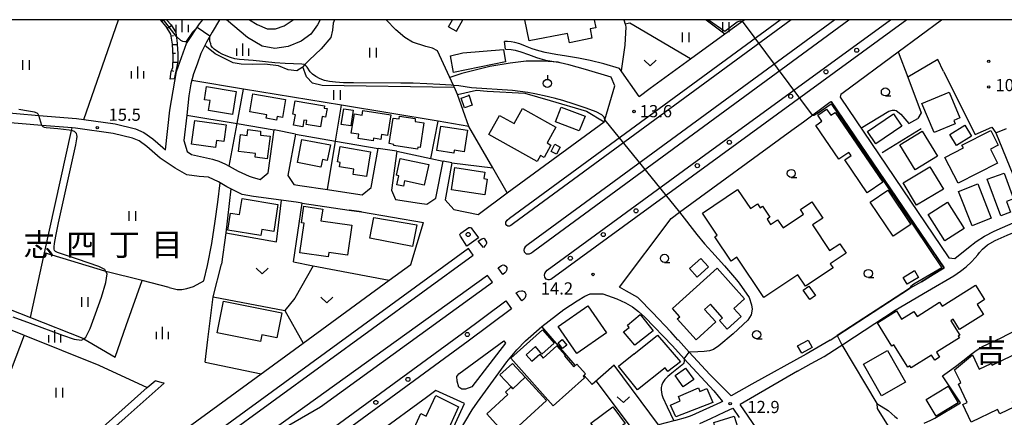
# Model space of a CAD drawing. Extents: x -4000 to -2000, y 94500 to 96001.
# Drawn here: x -3305 to -3002, y 95878 to 96000 of the extents above; entities that cross this region are included whole.
import ezdxf
from ezdxf.enums import TextEntityAlignment as Align

# ---------------------------------------------------------------- set-up
doc = ezdxf.new("R2010")
doc.units = 0
for name, color, linetype in [('2101000', 7, 'Continuous'), ('2101001', 7, 'Continuous'), ('2203990', 5, 'Continuous'), ('2226000', 7, 'Continuous'), ('2238000', 3, 'Continuous'), ('3001000', 4, 'Continuous'), ('3003000', 7, 'Continuous'), ('5101000', 4, 'Continuous'), ('6101110', 6, 'Continuous'), ('6101120', 6, 'Continuous'), ('6101990', 6, 'Continuous'), ('6110000', 1, 'Continuous'), ('6130000', 3, 'Continuous'), ('6140000', 3, 'Continuous'), ('6301000', 3, 'Continuous'), ('6302000', 3, 'Continuous'), ('6311000', 3, 'Continuous'), ('6313000', 3, 'Continuous'), ('6319000', 2, 'Continuous'), ('6331000', 2, 'Continuous'), ('6334000', 2, 'Continuous'), ('7102000', 2, 'Continuous'), ('7102001', 8, 'Continuous'), ('7312000', 4, 'Continuous'), ('8114000', 4, 'Continuous'), ('8199000', 4, 'Continuous'), ('999', 7, 'Continuous')]:
    doc.layers.add(name, color=color, linetype=linetype)
doc.styles.add('Dm_Anotation', font='txt.shx', dxfattribs={"bigfont": 'PSCDM.shx'})
doc.styles.add('ＭＳ ゴシック', font='txt')

# ---------------------------------------------------------------- blocks, each defined once
blk = doc.blocks.new('223800')
at = {"layer": '2238000'}
blk.add_circle((0, 0), 0.25, dxfattribs=at)
blk = doc.blocks.new('631100')
at = {"layer": '6311000'}
for points in [[(-0.4, 0.6), (-0.4, -0.6)], [(0.4, 0.6), (0.4, -0.6)]]:
    blk.add_lwpolyline(points, dxfattribs=at)
blk = doc.blocks.new('631300')
at = {"layer": '6313000'}
blk.add_lwpolyline([(0.75, 0.35), (0, -0.35), (-0.75, 0.35)], dxfattribs=at)
blk = doc.blocks.new('631900')
at = {"layer": '6319000'}
blk.add_lwpolyline([(0, 0.75), (0, 0.25)], dxfattribs=at)
blk.add_circle((0, -0.25), 0.5, dxfattribs=at)
blk = doc.blocks.new('633100')
at = {"layer": '6331000'}
blk.add_lwpolyline([(0, -0.5), (0.67, -0.5)], dxfattribs=at)
blk.add_circle((0, 0), 0.5, dxfattribs=at)
blk = doc.blocks.new('633400')
at = {"layer": '6334000'}
for points in [[(-0.75, -0.75), (-0.75, 0.15)], [(0, -0.75), (0, 0.75)], [(0.75, -0.75), (0.75, 0.15)]]:
    blk.add_lwpolyline(points, dxfattribs=at)
blk = doc.blocks.new('731200')
at = {"layer": '7312000'}
blk.add_circle((0, 0), 0.15, dxfattribs=at)
blk = doc.blocks.new('819900')
at = {"layer": '8199000'}
blk.add_circle((0, 0), 0.15, dxfattribs=at)

msp = doc.modelspace()

# ---------------------------------------------------------------- linework, layer by layer
at = {"layer": '2101000', "flags": 128}
for points in [[(-3261.38, 95960.71), (-3260.55, 95960.01), (-3259.26, 95972.18), (-3257.21, 95984.04), (-3254.07, 95992.69), (-3250.06, 95998.77), (-3249.02, 96000)], [(-3243.92, 96000), (-3246.19, 95996.21), (-3247.92, 95993.06), (-3249.63, 95989.64), (-3250.84, 95986.34), (-3251.91, 95983.36), (-3252.72, 95980.28), (-3253.37, 95976.56), (-3254.02, 95970.68)], [(-3173.44, 95997.83), (-3172.24, 96000)], [(-3170.98, 95996.48), (-3169.05, 96000)], [(-3114.79, 95976.42), (-3111.33, 95978.94), (-3098.97, 95987.95), (-3088.38, 95995.67), (-3082.44, 96000)], [(-3052.71, 95977.08), (-3051.96, 95977.63), (-3035.07, 95990.11), (-3021.69, 96000)], [(-3114.79, 95976.42), (-3120.84, 95984.97), (-3125.65, 95986.39), (-3129.86, 95987.5), (-3133.41, 95988.19), (-3137.1, 95988.74), (-3140.39, 95989.27), (-3143.69, 95989.95), (-3145.64, 95990.45), (-3147.72, 95991.08), (-3149.72, 95991.87), (-3151.49, 95992.55), (-3153.03, 95993.02), (-3154.14, 95993.2), (-3155.31, 95993.29), (-3156.17, 95993.3)], [(-3155.94, 95990.89), (-3154.19, 95990.79), (-3152.9, 95990.58), (-3151.21, 95990.08), (-3148.8, 95989.27), (-3146.38, 95988.34), (-3143.62, 95987.6), (-3139.66, 95986.92)], [(-3164.32, 95940.12), (-3155.41, 95946.76), (-3125.5, 95968.6), (-3125.35, 95969.1), (-3125.31, 95969.25), (-3122.23, 95979.67), (-3123.34, 95982.37), (-3131.27, 95984.65), (-3136.41, 95986.11), (-3139.04, 95986.77), (-3139.66, 95986.92)], [(-3373.67, 95982.36), (-3370.54, 95982.15), (-3351.31, 95979.5), (-3350.17, 95979.33), (-3336.84, 95977.39), (-3330, 95975.4), (-3329.57, 95975.28), (-3321.81, 95973.21), (-3317.71, 95972.11), (-3313.42, 95971.73), (-3299.54, 95970.58), (-3287.9, 95969.62), (-3285.72, 95969.31), (-3276.05, 95967.95), (-3269.79, 95966.45), (-3267.2, 95965.3), (-3264.43, 95963.32), (-3261.38, 95960.71)], [(-3064.22, 95968.63), (-3056.04, 95974.62), (-3055.68, 95974.88)], [(-3027.89, 95919.37), (-3024.21, 95921.64), (-3020.88, 95923.66), (-3055.68, 95974.88)], [(-3052.71, 95977.08), (-3052.91, 95976.13), (-3019.39, 95926.8), (-3017.55, 95926.52), (-3013.38, 95929.98), (-3011.06, 95931.82), (-3008.5, 95933.38), (-3005.44, 95934.95), (-2998.68, 95937.88), (-2994.49, 95939.59)], [(-3218.52, 95943.6), (-3220.35, 95943.87), (-3233.46, 95945.58), (-3236.92, 95946.24), (-3240.41, 95947.97), (-3241.71, 95948.61), (-3243.74, 95949.85), (-3244.19, 95950.12), (-3247.28, 95951.57), (-3250.2, 95951.73), (-3253.98, 95952.26), (-3257.56, 95954.29), (-3262.15, 95957.42), (-3266.29, 95960.96), (-3268.69, 95962.69), (-3270.75, 95963.6), (-3276.61, 95965), (-3288.23, 95966.63), (-3289.31, 95966.72), (-3298.64, 95967.49), (-3312.01, 95968.6)], [(-3067.77, 95966.03), (-3064.22, 95968.63)], [(-3118.67, 95916.51), (-3120.85, 95917.76), (-3104.92, 95938.84), (-3102.31, 95940.75), (-3067.77, 95966.03)], [(-3004.92, 95965.18), (-2994.49, 95939.59)], [(-3246.09, 95957.08), (-3245.75, 95957), (-3244.17, 95956.47), (-3242.12, 95955.61), (-3240.9, 95954.95), (-3238.17, 95953.46), (-3234.76, 95951.86), (-3233.88, 95951.6)], [(-3219.17, 95949.01), (-3210.7, 95947.76), (-3203.35, 95946.67)], [(-3189.76, 95944.67), (-3182.32, 95943.57)], [(-3218.52, 95943.6), (-3204.01, 95941.44)], [(-3200.17, 95940.87), (-3181.14, 95937.65)], [(-3260.91, 95888.15), (-3272.91, 95877.51), (-3284.46, 95867.28), (-3287.55, 95866.59), (-3289.48, 95866.51), (-3288.9, 95865.97), (-3278.28, 95856.57), (-3263.88, 95867.1), (-3256.24, 95872.69), (-3218.19, 95900.5), (-3191.66, 95919.9), (-3185.08, 95924.71), (-3181.14, 95937.65)], [(-3035.92, 95910.64), (-3025.96, 95916.47), (-3017.92, 95921.17), (-3015.85, 95922.62), (-3014.08, 95923.99), (-3012.5, 95925.52), (-3011.31, 95926.77), (-3010.55, 95927.7), (-3009.96, 95928.41), (-3009.06, 95929.45), (-3007.53, 95930.71), (-3005.13, 95932.07), (-3001.43, 95933.75), (-2998.7, 95934.86), (-2994.95, 95936.23), (-2989.74, 95915.83), (-2987.97, 95915.98), (-2985.86, 95911.52)], [(-3055.97, 95901.39), (-3031.54, 95917.32)], [(-3027.89, 95919.37), (-3031.54, 95917.32)], [(-3155.46, 95894.8), (-3152.39, 95898.49), (-3149.72, 95901.25), (-3144.7, 95905.58), (-3137.94, 95910.84), (-3133.86, 95913.54), (-3131.5, 95914.91), (-3129.85, 95915.71), (-3125.98, 95915.64), (-3121.67, 95914.17), (-3119, 95912.86), (-3116.77, 95911.63), (-3114.92, 95910.21), (-3112.96, 95908.45), (-3104.52, 95899.7)], [(-3115.19, 95914.51), (-3118.67, 95916.51)], [(-3105.05, 95903.95), (-3110.62, 95909.96), (-3114.91, 95914.35), (-3115.19, 95914.51)], [(-3053.23, 95899.35), (-3051.76, 95900.31), (-3035.92, 95910.64)], [(-3102.84, 95901.56), (-3105.05, 95903.95)], [(-3425.12, 95899.29), (-3421.69, 95897.78), (-3413.46, 95900.38), (-3411.04, 95900.68), (-3410.29, 95900.77), (-3401.7, 95900.18), (-3378.41, 95895.87), (-3375.52, 95895.36), (-3369.68, 95894.31), (-3367.74, 95893.97), (-3353.05, 95890.53), (-3346.33, 95888.96), (-3337.5, 95886.16), (-3326.74, 95882.76), (-3314.51, 95878.43), (-3313.64, 95878), (-3305.15, 95873.8), (-3296.27, 95870.66), (-3292.05, 95868.9), (-3287.88, 95869.08), (-3285.63, 95869.58), (-3266.18, 95886.83), (-3263.77, 95888.96)], [(-3104.52, 95899.7), (-3100.87, 95895.71), (-3091.8, 95885.8), (-3089.11, 95882.54), (-3089.75, 95882.23), (-3098.51, 95878.21), (-3099.31, 95877.94)], [(-3063.39, 95897.09), (-3080.11, 95887.84), (-3086.39, 95884.27), (-3093.04, 95890.86), (-3099.31, 95897.71), (-3102.68, 95901.39), (-3102.84, 95901.56)], [(-3066.02, 95891.89), (-3061.86, 95894.28), (-3057.84, 95896.35), (-3053.23, 95899.35)], [(-3055.97, 95901.39), (-3063.39, 95897.09)], [(-3186.79, 95845.67), (-3186.39, 95847.58), (-3185.11, 95850.08), (-3171.48, 95871.1), (-3168.42, 95876.16), (-3166.12, 95879.97), (-3164.55, 95882.39), (-3155.46, 95894.8)], [(-3066.02, 95891.89), (-3083.69, 95881.67)], [(-3172.39, 95873.48), (-3168.55, 95881.99), (-3177.33, 95885.91), (-3180.24, 95883.79), (-3195.1, 95872.97)], [(-3099.31, 95877.94), (-3100.55, 95877.53), (-3103.55, 95876.76), (-3104.12, 95876.61), (-3108.81, 95875.4)], [(-3096.08, 95875.81), (-3092.69, 95877.36), (-3088.38, 95879.34), (-3085.94, 95880.53), (-3083.92, 95877.59)]]:
    msp.add_lwpolyline(points, dxfattribs=at)
at = {"layer": '2101001', "flags": 128}
for points in [[(-3173.44, 95997.83), (-3170.98, 95996.48)], [(-3155.94, 95990.89), (-3156.17, 95993.3)], [(-3254.02, 95970.68), (-3254.91, 95962.87), (-3253.92, 95959.47), (-3252.54, 95958.58), (-3246.09, 95957.08)], [(-3233.88, 95951.6), (-3231.38, 95950.87), (-3228.98, 95952.94), (-3227.08, 95966.09)], [(-3220.56, 95964.84), (-3227.08, 95966.09)], [(-3004.92, 95965.18), (-3001.68, 95966.5)], [(-3220.56, 95964.84), (-3222.88, 95952.1), (-3221.01, 95949.28), (-3219.17, 95949.01)], [(-3203.35, 95946.67), (-3200.02, 95946.18), (-3197.26, 95948.35), (-3195.09, 95960.37)], [(-3189.3, 95959.53), (-3195.09, 95960.37)], [(-3189.3, 95959.53), (-3191.01, 95947.61), (-3189.76, 95944.67)], [(-3182.32, 95943.57), (-3180.08, 95943.24), (-3177.31, 95945.06), (-3175.11, 95956.51)], [(-3172.42, 95955.98), (-3175.11, 95956.51)], [(-3172.42, 95955.98), (-3174.51, 95944.63), (-3171.81, 95941.61), (-3164.32, 95940.12)], [(-3204.01, 95941.44), (-3200.17, 95940.87)], [(-3260.91, 95888.15), (-3261.21, 95888.24), (-3263.77, 95888.96)], [(-3074.42, 95868.21), (-3075.15, 95869.25), (-3083.69, 95881.67)]]:
    msp.add_lwpolyline(points, dxfattribs=at)
at = {"layer": '2203990', "flags": 128}
msp.add_lwpolyline([(-3243.34, 96000), (-3243.35, 95999.81)], dxfattribs=at)
at = {"layer": '2226000', "flags": 128}
for points in [[(-3067.98, 96000), (-3153.47, 95937.31), (-3154.27, 95936.68), (-3154.67, 95936.54), (-3155.15, 95936.51), (-3155.53, 95936.71), (-3155.76, 95937.14), (-3155.8, 95937.77), (-3155.43, 95938.3), (-3154.65, 95938.92), (-3071.36, 96000)], [(-3054.5, 96000), (-3148.89, 95930.84), (-3149.84, 95930.15), (-3150.17, 95929.63), (-3150.22, 95929.09), (-3150.15, 95928.63), (-3149.85, 95928.26), (-3149.49, 95928.03), (-3148.98, 95927.94), (-3148.46, 95928.01), (-3147.93, 95928.29), (-3147.36, 95928.74), (-3050.26, 96000)], [(-3032.34, 96000), (-3141.99, 95920.1), (-3142.34, 95920.02), (-3142.81, 95920.01), (-3143.34, 95920.18), (-3143.62, 95920.52), (-3143.75, 95920.85), (-3143.85, 95921.41), (-3143.83, 95921.94), (-3143.53, 95922.46), (-3143.11, 95922.93), (-3095.72, 95957.53), (-3037.44, 96000)]]:
    msp.add_lwpolyline(points, dxfattribs=at)
for points in [[(-3167.78, 95930.38), (-3169.75, 95933.45), (-3169.9, 95933.82), (-3169.8, 95934.17), (-3169.67, 95934.32), (-3167.15, 95936.05), (-3166.79, 95936.09), (-3166.51, 95935.95), (-3166.3, 95935.71), (-3164.24, 95932.88), (-3167.78, 95930.38)], [(-3164.3, 95931.84), (-3163.14, 95932.64), (-3162.59, 95932.76), (-3162.33, 95932.57), (-3162, 95932.07), (-3161.79, 95931.59), (-3161.78, 95931.21), (-3161.97, 95930.79), (-3162.16, 95930.54), (-3162.66, 95929.98), (-3164.3, 95931.84)], [(-3167.33, 95929.63), (-3260.24, 95861.87), (-3261.12, 95861.18), (-3262.13, 95861.18), (-3262.9, 95861.83), (-3264.2, 95863.39), (-3266.39, 95861.5), (-3263.32, 95857.52), (-3262.23, 95857.47), (-3258.76, 95859.85), (-3165.89, 95927.62), (-3167.33, 95929.63)], [(-3158.16, 95923.7), (-3157.17, 95924.41), (-3156.61, 95924.57), (-3156.23, 95924.5), (-3155.76, 95924.21), (-3155.5, 95923.76), (-3155.45, 95923.35), (-3155.54, 95922.81), (-3155.75, 95922.43), (-3156.06, 95922.12), (-3156.7, 95921.66), (-3158.16, 95923.7)], [(-3233.09, 95869.19), (-3212.81, 95880.89), (-3159.93, 95919.3), (-3161.41, 95921.36), (-3233.39, 95869.59), (-3257.37, 95851.9), (-3257.07, 95851.49), (-3233.09, 95869.19)], [(-3152.61, 95915.95), (-3151.69, 95916.45), (-3151, 95916.57), (-3150.64, 95916.55), (-3150.13, 95916.35), (-3149.79, 95915.96), (-3149.67, 95915.53), (-3149.71, 95914.86), (-3149.95, 95914.35), (-3150.38, 95913.93), (-3150.87, 95913.51), (-3152.61, 95915.95)], [(-3155.81, 95913.55), (-3154.06, 95911.11), (-3167.35, 95901.13), (-3250.74, 95840.16), (-3252.03, 95841.64), (-3252.08, 95842.14), (-3251.72, 95843.15), (-3169.13, 95903.54), (-3155.81, 95913.55)], [(-3170.25, 95891.09), (-3156.42, 95901.2), (-3155.85, 95900.47), (-3166.22, 95887.1), (-3168.17, 95886.34), (-3169.38, 95886.33), (-3170.3, 95886.95), (-3170.81, 95888.78), (-3170.86, 95890.28), (-3170.25, 95891.09)]]:
    msp.add_lwpolyline(points, close=True, dxfattribs=at)
at = {"layer": '3001000', "flags": 128}
msp.add_lwpolyline([(-3128.58, 96000), (-3128.09, 95997.55), (-3129.88, 95997.19), (-3129.31, 95994.29), (-3136.23, 95992.92), (-3136.8, 95995.79), (-3148.59, 95993.45), (-3149.9, 96000)], dxfattribs=at)
for points in [[(-3248.57, 95975.39), (-3247.9, 95979.46), (-3238.8, 95977.95), (-3239.97, 95970.87), (-3247.31, 95972.08), (-3246.81, 95975.1), (-3248.57, 95975.39)], [(-3019.32, 95977.75), (-3016.02, 95969.79), (-3017.88, 95969.02), (-3017.45, 95967.98), (-3023.96, 95965.27), (-3027.7, 95974.27), (-3019.32, 95977.75)], [(-3234.59, 95971.61), (-3233.64, 95977.15), (-3223.6, 95975.42), (-3224.55, 95969.93), (-3226.14, 95970.21), (-3226.33, 95969.11), (-3229.56, 95969.67), (-3229.38, 95970.71), (-3234.59, 95971.61)], [(-3221.34, 95970.91), (-3220.62, 95975.08), (-3211.61, 95973.5), (-3211.73, 95972.8), (-3210.83, 95972.65), (-3211.28, 95970.03), (-3212.31, 95970.21), (-3212.87, 95967), (-3217.22, 95967.76), (-3217.01, 95968.98), (-3217.95, 95969.14), (-3218.32, 95967.04), (-3221.14, 95967.53), (-3220.57, 95970.78), (-3221.34, 95970.91)], [(-3167.14, 95976.66), (-3167.14, 95976.88), (-3166.11, 95973.67), (-3168.53, 95972.9), (-3169.49, 95975.91), (-3167.14, 95976.66)], [(-3202.79, 95972.17), (-3203.55, 95967.33), (-3206.43, 95967.78), (-3205.67, 95972.62), (-3202.79, 95972.17)], [(-3199.76, 95972.1), (-3191.19, 95970.72), (-3192.22, 95964.35), (-3194.06, 95964.64), (-3194.3, 95963.17), (-3196.54, 95963.52), (-3196.66, 95962.74), (-3201.22, 95963.47), (-3201.01, 95964.77), (-3203.37, 95965.15), (-3202.42, 95971.06), (-3199.99, 95970.67), (-3199.76, 95972.1)], [(-3157.76, 95970.53), (-3153.25, 95968.03), (-3150.67, 95972.68), (-3140.37, 95966.95), (-3143.08, 95962.09), (-3141.9, 95961.44), (-3144.03, 95957.62), (-3145.11, 95958.22), (-3146.1, 95956.43), (-3160.99, 95964.71), (-3157.76, 95970.53)], [(-3138.79, 95973.14), (-3131.34, 95970.37), (-3133.18, 95965.83), (-3140.46, 95968.58), (-3138.79, 95973.14)], [(-3054.47, 95971.46), (-3039.8, 95950.05), (-3044.6, 95946.79), (-3051.49, 95956.85), (-3049.52, 95958.2), (-3050.19, 95959.18), (-3053.3, 95957.05), (-3060.41, 95967.43), (-3058.5, 95968.74), (-3059.77, 95970.61), (-3057.07, 95972.46), (-3055.79, 95970.59), (-3054.47, 95971.46)], [(-3244.87, 95962.86), (-3245.19, 95960.65), (-3252.59, 95961.71), (-3251.54, 95969), (-3241.91, 95967.63), (-3242.64, 95962.54), (-3244.87, 95962.86)], [(-3191.66, 95961.9), (-3190.46, 95969.74), (-3188.63, 95969.46), (-3188.5, 95970.3), (-3183.68, 95969.56), (-3183.66, 95968.69), (-3181.04, 95968.29), (-3182.21, 95960.67), (-3182.86, 95960.77), (-3182.96, 95960.16), (-3190.29, 95961.32), (-3190.24, 95961.62), (-3191.66, 95961.9)], [(-3041.86, 95961.83), (-3044.44, 95965.62), (-3036.46, 95971.05), (-3033.88, 95967.27), (-3041.86, 95961.83)], [(-3228.31, 95964.13), (-3229.21, 95957.22), (-3232.95, 95957.71), (-3232.81, 95958.82), (-3238.12, 95959.51), (-3237.45, 95964.66), (-3235.43, 95964.4), (-3235.21, 95966.19), (-3231.26, 95965.68), (-3231.35, 95964.52), (-3228.31, 95964.13)], [(-3176.99, 95959.74), (-3175.83, 95967.29), (-3167.63, 95966.03), (-3168.65, 95959.36), (-3171.66, 95959.82), (-3171.8, 95958.94), (-3176.99, 95959.74)], [(-3034.53, 95961.49), (-3027.67, 95965.73), (-3022.91, 95958.03), (-3029.77, 95953.79), (-3034.53, 95961.49)], [(-3016.6, 95949.71), (-3020.65, 95957.63), (-3014.97, 95960.54), (-3015.41, 95961.38), (-3006.53, 95965.92), (-3004.24, 95961.43), (-3006.66, 95960.19), (-3004.47, 95955.92), (-3016.6, 95949.71)], [(-3019.17, 95964.72), (-3014.53, 95967.57), (-3012.44, 95964.17), (-3017.08, 95961.31), (-3019.17, 95964.72)], [(-3212.69, 95954.65), (-3219.96, 95956.06), (-3218.58, 95963.18), (-3209.8, 95961.47), (-3210.74, 95956.66), (-3212.24, 95956.95), (-3212.69, 95954.65)], [(-3207.56, 95956.25), (-3206.77, 95960.96), (-3197.43, 95959.4), (-3198.71, 95951.74), (-3202.81, 95952.43), (-3202.55, 95954), (-3207, 95954.74), (-3206.77, 95956.12), (-3207.56, 95956.25)], [(-3140.68, 95961.69), (-3139.02, 95960.83), (-3140.17, 95958.6), (-3141.84, 95959.46), (-3140.68, 95961.69)], [(-3189.42, 95952.13), (-3188.3, 95957.35), (-3179.51, 95955.46), (-3180.88, 95949.1), (-3186.93, 95950.4), (-3187.28, 95948.77), (-3189.31, 95949.21), (-3188.72, 95951.98), (-3189.42, 95952.13)], [(-3161.54, 95950.99), (-3162.28, 95946.12), (-3172.54, 95947.69), (-3171.49, 95954.56), (-3162.27, 95953.15), (-3162.58, 95951.15), (-3161.54, 95950.99)], [(-3029.35, 95942.91), (-3033.49, 95949.81), (-3025.25, 95954.74), (-3021.11, 95947.84), (-3029.35, 95942.91)], [(-3000.43, 95940.75), (-3003.4, 95939.65), (-3007.61, 95950.92), (-3002.45, 95952.84), (-2999.51, 95944.95), (-3001.69, 95944.13), (-3000.43, 95940.75)], [(-3084.64, 95926.93), (-3086.45, 95925.72), (-3091.48, 95933.25), (-3090.74, 95933.74), (-3095.29, 95940.54), (-3084.45, 95947.79), (-3080.53, 95941.93), (-3078.31, 95943.41), (-3077.48, 95942.15), (-3076.77, 95942.63), (-3074.52, 95939.28), (-3075.39, 95938.69), (-3074.29, 95937.04), (-3072.13, 95938.48), (-3070.47, 95936), (-3064.18, 95940.21), (-3065.11, 95941.61), (-3061.57, 95943.98), (-3058.22, 95938.98), (-3061.37, 95936.87), (-3056.12, 95929.03), (-3053.03, 95931.09), (-3051.06, 95928.15), (-3055.92, 95924.9), (-3055.07, 95923.63), (-3063.52, 95917.99), (-3065.89, 95921.55), (-3076.36, 95914.55), (-3084.64, 95926.93)], [(-3038.26, 95947.56), (-3031.17, 95937.03), (-3036.57, 95933.37), (-3043.66, 95943.9), (-3038.26, 95947.56)], [(-3016.46, 95947.16), (-3010.55, 95949.51), (-3006.37, 95938.97), (-3012.28, 95936.62), (-3016.46, 95947.16)], [(-3227.25, 95934.89), (-3230.93, 95935.5), (-3231.24, 95933.59), (-3241.35, 95935.26), (-3240.49, 95940.5), (-3237.77, 95940.05), (-3236.96, 95945), (-3225.97, 95943.16), (-3227.25, 95934.89)], [(-3212.12, 95941.71), (-3212.75, 95938.17), (-3203.17, 95936.79), (-3204.51, 95927.56), (-3210.31, 95928.4), (-3210.5, 95927.09), (-3219.18, 95928.34), (-3217.87, 95937.4), (-3218.66, 95937.48), (-3217.92, 95942.6), (-3212.12, 95941.71)], [(-3025.77, 95940.07), (-3019.86, 95943.83), (-3014.73, 95935.76), (-3020.64, 95932), (-3025.77, 95940.07)], [(-3196.46, 95939.15), (-3183.14, 95936.86), (-3184.51, 95930.19), (-3197.67, 95932.78), (-3196.46, 95939.15)], [(-3095.79, 95926.57), (-3093.42, 95923.98), (-3096.85, 95920.84), (-3099.22, 95923.42), (-3095.79, 95926.57)], [(-3104.53, 95911.12), (-3090.79, 95923.55), (-3082.3, 95914.16), (-3085.6, 95911.17), (-3083.37, 95908.7), (-3087.67, 95904.82), (-3090.04, 95907.43), (-3089.08, 95908.3), (-3092.83, 95912.45), (-3094.61, 95910.84), (-3091.15, 95907.03), (-3097.21, 95901.55), (-3103.01, 95907.96), (-3102.27, 95908.62), (-3104.53, 95911.12)], [(-3028.74, 95920.75), (-3032.22, 95918.61), (-3033.52, 95920.72), (-3030.04, 95922.86), (-3028.74, 95920.75)], [(-3062.18, 95913.94), (-3064.27, 95916.85), (-3062.57, 95918.08), (-3060.48, 95915.16), (-3062.18, 95913.94)], [(-3016.19, 95902.15), (-3023.27, 95897.69), (-3022.33, 95896.2), (-3023.74, 95895.31), (-3024.72, 95896.86), (-3031.03, 95892.89), (-3031.43, 95893.53), (-3032.06, 95893.13), (-3036.36, 95899.96), (-3036.94, 95899.6), (-3041.44, 95906.73), (-3035.55, 95910.44), (-3033.97, 95907.92), (-3030.2, 95910.29), (-3029.2, 95908.69), (-3022.26, 95913.07), (-3021.5, 95911.87), (-3011.22, 95918.35), (-3008.42, 95913.89), (-3010.75, 95912.42), (-3008.79, 95909.31), (-3016.14, 95904.68), (-3018.13, 95907.84), (-3018.83, 95907.4), (-3016.06, 95903), (-3016.54, 95902.69), (-3016.19, 95902.15)], [(-3226.24, 95902.13), (-3230.9, 95903.05), (-3231.3, 95901.05), (-3244.62, 95903.7), (-3242.69, 95913.43), (-3224.7, 95909.85), (-3226.24, 95902.13)], [(-3139.69, 95905.63), (-3130.5, 95911.97), (-3124.8, 95903.71), (-3133.98, 95897.37), (-3139.69, 95905.63)], [(-3118.38, 95906.05), (-3114.46, 95909.29), (-3110.48, 95904.34), (-3116.06, 95899.89), (-3119.53, 95903.97), (-3117.86, 95905.33), (-3118.38, 95906.05)], [(-3131.53, 95889.88), (-3141.19, 95881.25), (-3154.23, 95895.9), (-3144.5, 95904.58), (-3140.9, 95900.5), (-3144.66, 95897.16), (-3146.69, 95899.43), (-3149.5, 95896.92), (-3147.74, 95894.95), (-3145.32, 95897.12), (-3144.27, 95895.93), (-3140.12, 95899.64), (-3137.55, 95896.76), (-3137.77, 95896.56), (-3134.83, 95893.27), (-3133.98, 95894.03), (-3131.29, 95891.03), (-3131.99, 95890.4), (-3131.53, 95889.88)], [(-3121.13, 95893.46), (-3116.44, 95897.2), (-3116.36, 95897.1), (-3109.06, 95902.96), (-3102.07, 95894.78), (-3105.96, 95891.79), (-3106.7, 95892.89), (-3115.26, 95886.12), (-3121.13, 95893.46)], [(-3138.46, 95901.65), (-3137.06, 95899.92), (-3138.31, 95898.91), (-3139.71, 95900.64), (-3138.46, 95901.65)], [(-3062.71, 95901.44), (-3061.47, 95899.18), (-3064.73, 95897.39), (-3065.97, 95899.66), (-3062.71, 95901.44)], [(-3012.19, 95896.9), (-3010.08, 95892.49), (-3006.38, 95894.26), (-3006.13, 95893.74), (-2994.02, 95899.54), (-2991.46, 95894.22), (-2989.54, 95895.14), (-2986.26, 95888.29), (-2992.23, 95885.43), (-2992.54, 95886.09), (-2999.97, 95882.53), (-2999.21, 95880.95), (-3003.78, 95878.77), (-3004.44, 95880.14), (-3012.59, 95876.24), (-3015.15, 95881.59), (-3013.78, 95882.24), (-3016.48, 95887.88), (-3015.78, 95888.39), (-3017.67, 95892.29), (-3012.19, 95896.9)], [(-3038.32, 95898.27), (-3032.78, 95888.53), (-3040.2, 95884.31), (-3045.74, 95894.05), (-3038.32, 95898.27)], [(-3100.48, 95892.85), (-3097.96, 95889.33), (-3101.2, 95887.02), (-3103.71, 95890.54), (-3100.48, 95892.85)], [(-3143.28, 95882.87), (-3155.33, 95871.82), (-3155.92, 95872.47), (-3156.47, 95871.97), (-3158.57, 95874.26), (-3158.04, 95874.74), (-3161.69, 95878.73), (-3155.2, 95884.68), (-3155.91, 95885.46), (-3154.2, 95887.03), (-3153.68, 95886.46), (-3149.82, 95890), (-3143.28, 95882.87)], [(-3093.9, 95886.56), (-3092.07, 95882.27), (-3103.46, 95877.81), (-3105.08, 95881.48), (-3102.12, 95882.78), (-3102.69, 95884.1), (-3096.53, 95886.8), (-3096.03, 95885.65), (-3093.9, 95886.56)], [(-3019.65, 95887.27), (-3016.54, 95882.15), (-3023.35, 95878.02), (-3026.46, 95883.14), (-3019.65, 95887.27)], [(-3170.41, 95880.96), (-3174.32, 95872.09), (-3177.08, 95873.27), (-3179.34, 95869.25), (-3184.99, 95872.05), (-3181.96, 95878.83), (-3180.32, 95878.05), (-3177.37, 95884.38), (-3170.41, 95880.96)], [(-3119.07, 95875.75), (-3124.82, 95871.49), (-3125.14, 95871.93), (-3127.07, 95870.49), (-3129.71, 95874.04), (-3128.75, 95874.75), (-3129.62, 95875.92), (-3122.89, 95880.91), (-3119.07, 95875.75)], [(-3096.06, 95874.73), (-3095.65, 95873.55), (-3091.43, 95874.88), (-3091.79, 95876.06), (-3085.54, 95878.02), (-3083.99, 95873.1), (-3082.18, 95873.68), (-3080.94, 95870.63), (-3076.25, 95865.23), (-3074.41, 95859.39), (-3082.67, 95856.79), (-3084.61, 95862.96), (-3079.51, 95864.56), (-3082.48, 95868.23), (-3089.1, 95866.14), (-3088.33, 95863.69), (-3092.65, 95862.33), (-3093.25, 95864.23), (-3095.51, 95863.52), (-3097.05, 95869.36), (-3097.96, 95869.15), (-3099.52, 95873.62), (-3096.06, 95874.73)]]:
    msp.add_lwpolyline(points, close=True, dxfattribs=at)
at = {"layer": '3003000', "flags": 128}
for points in [[(-3155.91, 95987.07), (-3171.91, 95983.75), (-3172.84, 95988.87), (-3169.05, 95989.81), (-3156.55, 95990.83), (-3155.91, 95987.07)], [(-3149.82, 95890), (-3153.68, 95886.46), (-3154.2, 95887.03), (-3157.61, 95890.75), (-3153.75, 95894.29), (-3149.82, 95890)]]:
    msp.add_lwpolyline(points, close=True, dxfattribs=at)
at = {"layer": '5101000', "flags": 128}
for points in [[(-3212.94, 96000), (-3213.72, 95998.4), (-3215.78, 95995.51), (-3218.81, 95993.36), (-3222.8, 95991.79), (-3226.92, 95991.14), (-3230.84, 95991.82), (-3235.28, 95994.49), (-3241.72, 96000)], [(-3234.65, 96000), (-3232.3, 95998.56), (-3229.25, 95997.16), (-3226.71, 95997.18), (-3223.97, 95998.16), (-3221.27, 95999.93), (-3221.22, 96000)]]:
    msp.add_lwpolyline(points, dxfattribs=at)
at = {"layer": '6101110', "flags": 128}
msp.add_lwpolyline([(-3259.15, 95981.74), (-3258.75, 95984.08), (-3258.3, 95985.25), (-3258.2, 95988.54), (-3258.35, 95992.5), (-3258.91, 95995.53), (-3260.35, 95997.94), (-3262.1, 96000)], dxfattribs=at)
at = {"layer": '6101120', "flags": 128}
msp.add_lwpolyline([(-3260.19, 96000), (-3258.85, 95998.45), (-3257.37, 95996.05), (-3257.12, 95994.17), (-3257.07, 95993.8), (-3256.7, 95989.63), (-3256.77, 95987.09), (-3257.9, 95981.83), (-3259.15, 95981.74)], dxfattribs=at)
at = {"layer": '6101990', "flags": 128}
for points in [[(-3261.66, 95999.5), (-3261.11, 95999.96)], [(-3260.01, 95997.38), (-3258.68, 95998.17)], [(-3258.81, 95994.99), (-3258.04, 95995.14)], [(-3258.34, 95992.35), (-3256.94, 95992.4)], [(-3258.24, 95989.66), (-3257.47, 95989.69)], [(-3258.24, 95986.97), (-3256.8, 95986.92)], [(-3258.64, 95984.35), (-3258.05, 95984.13)]]:
    msp.add_lwpolyline(points, dxfattribs=at)
at = {"layer": '6110000', "flags": 128}
for points in [[(-3212.94, 96000), (-3213.72, 95998.4), (-3215.78, 95995.51), (-3218.81, 95993.36), (-3222.8, 95991.79), (-3226.92, 95991.14), (-3230.84, 95991.82), (-3235.28, 95994.49), (-3241.72, 96000)], [(-3234.65, 96000), (-3232.3, 95998.56), (-3229.25, 95997.16), (-3226.71, 95997.18), (-3223.97, 95998.16), (-3221.27, 95999.93), (-3221.22, 96000)], [(-3155.41, 95946.76), (-3159.81, 95954.4), (-3167.17, 95967.2), (-3176.62, 95968.76), (-3206.39, 95973.67), (-3236.55, 95978.64), (-3252.46, 95981.27)], [(-3055.97, 95901.39), (-3031.54, 95917.32)], [(-3052.32, 95899.95), (-3041.64, 95881.98), (-3041.46, 95880.44), (-3035.53, 95870.87)]]:
    msp.add_lwpolyline(points, dxfattribs=at)
at = {"layer": '6130000', "flags": 128}
for points in [[(-3119.46, 96000), (-3119.06, 95998.65), (-3118.82, 95997.82), (-3119.16, 95992.15), (-3120.33, 95984.25)], [(-3035.07, 95990.11), (-3032.1, 95982.34), (-3027.9, 95971.36), (-3028.99, 95969.64)], [(-3021.11, 95984.02), (-3022.79, 95987.73), (-3032.1, 95982.34)], [(-3021.11, 95984.02), (-3011.33, 95964.65), (-3006.15, 95966.98), (-3004.92, 95965.18)], [(-3240.9, 95954.95), (-3238.49, 95968.05), (-3236.55, 95978.64)], [(-3170.64, 95977.04), (-3164.86, 95978.37), (-3161.56, 95977.97), (-3149.97, 95977.43), (-3142.1, 95975.11), (-3130.93, 95971.82)], [(-3210.7, 95947.76), (-3208.22, 95962.67), (-3206.39, 95973.67)], [(-3254.02, 95970.68), (-3254.91, 95962.87), (-3253.92, 95959.47), (-3252.54, 95958.58), (-3246.09, 95957.08)], [(-3254.02, 95970.68), (-3238.49, 95968.05), (-3227.08, 95966.09)], [(-3178.83, 95957.3), (-3176.62, 95968.76)], [(-3233.88, 95951.6), (-3231.38, 95950.87), (-3228.98, 95952.94), (-3227.08, 95966.09)], [(-3027.96, 95966.47), (-3039.99, 95959.01)], [(-3220.56, 95964.84), (-3222.88, 95952.1), (-3221.01, 95949.28), (-3219.17, 95949.01)], [(-3220.56, 95964.84), (-3208.22, 95962.67), (-3195.09, 95960.37)], [(-3203.35, 95946.67), (-3200.02, 95946.18), (-3197.26, 95948.35), (-3195.09, 95960.37)], [(-3189.3, 95959.53), (-3191.01, 95947.61), (-3189.76, 95944.67)], [(-3189.3, 95959.53), (-3178.83, 95957.3), (-3175.11, 95956.51)], [(-3182.32, 95943.57), (-3180.08, 95943.24), (-3177.31, 95945.06), (-3175.11, 95956.51)], [(-3172.42, 95955.98), (-3174.51, 95944.63), (-3171.81, 95941.61), (-3164.32, 95940.12)], [(-3172.42, 95955.98), (-3159.81, 95954.4)], [(-3221.18, 95925.49), (-3218.52, 95943.6)], [(-3200.17, 95940.87), (-3204.01, 95941.44)], [(-3221.18, 95925.49), (-3215.05, 95924.33), (-3191.66, 95919.9)], [(-3074.42, 95868.21), (-3075.15, 95869.25), (-3083.69, 95881.67)]]:
    msp.add_lwpolyline(points, dxfattribs=at)
at = {"layer": '6140000', "flags": 128}
for points in [[(-3139.66, 95986.92), (-3144.29, 95987.22), (-3149.5, 95987.23), (-3154.46, 95986.65), (-3160.74, 95985.57), (-3169.29, 95983.41)], [(-3167.17, 95967.2), (-3170.64, 95977.04)], [(-3064.22, 95968.63), (-3056.04, 95974.62), (-3055.68, 95974.88)], [(-3055.68, 95974.88), (-3020.88, 95923.66), (-3024.21, 95921.64), (-3027.89, 95919.37)], [(-3118.67, 95916.51), (-3120.85, 95917.76), (-3104.92, 95938.84), (-3102.31, 95940.75), (-3067.77, 95966.03)], [(-3218.52, 95943.6), (-3204.01, 95941.44)], [(-3200.17, 95940.87), (-3181.14, 95937.65)], [(-3035.92, 95910.64), (-3025.96, 95916.47), (-3017.92, 95921.17), (-3015.85, 95922.62), (-3014.08, 95923.99), (-3012.5, 95925.52), (-3011.31, 95926.77), (-3010.55, 95927.7)], [(-3144.7, 95905.58), (-3137.94, 95910.84), (-3133.86, 95913.54), (-3131.5, 95914.91), (-3129.85, 95915.71)], [(-3125.98, 95915.64), (-3121.67, 95914.17), (-3119, 95912.86), (-3116.77, 95911.63), (-3114.92, 95910.21), (-3112.96, 95908.45), (-3104.52, 95899.7)], [(-3105.05, 95903.95), (-3110.62, 95909.96), (-3114.91, 95914.35), (-3115.19, 95914.51)], [(-3027.02, 95875.89), (-3024.98, 95876.83), (-3023.79, 95877.42), (-3015.86, 95882.13), (-3021.38, 95890.47), (-3018.56, 95892.46), (-3017.01, 95893.64), (-3014.18, 95895.81), (-3012.59, 95897.09), (-3010.73, 95898.49), (-3009.06, 95899.43), (-3006.24, 95900.82), (-3003.29, 95902.15), (-2998.79, 95904.52), (-2985.86, 95911.52)], [(-3134.43, 95893.76), (-3144.7, 95905.58)], [(-3104.52, 95899.7), (-3100.87, 95895.71), (-3091.8, 95885.8), (-3089.11, 95882.54), (-3089.75, 95882.23), (-3098.51, 95878.21), (-3099.31, 95877.94)], [(-3063.39, 95897.09), (-3080.11, 95887.84), (-3086.39, 95884.27), (-3093.04, 95890.86), (-3099.31, 95897.71), (-3102.68, 95901.39), (-3102.84, 95901.56)], [(-3108.81, 95875.4), (-3122.41, 95893.78), (-3129.24, 95887.77), (-3131.66, 95890.56)], [(-3096.08, 95875.81), (-3092.69, 95877.36), (-3088.38, 95879.34), (-3085.94, 95880.53), (-3083.92, 95877.59)]]:
    msp.add_lwpolyline(points, dxfattribs=at)
at = {"layer": '6301000', "flags": 128}
for points in [[(-3285.72, 95969.31), (-3275.03, 96000)], [(-3208.5, 96000), (-3208.93, 95998.89), (-3209.12, 95996.81), (-3209.69, 95994.51), (-3212.66, 95990.99), (-3216.35, 95987.59), (-3217.76, 95986.07), (-3218.29, 95985.5), (-3218.46, 95985.32), (-3220.16, 95984.31), (-3222.79, 95984.62), (-3225.75, 95985.77), (-3229.92, 95986.28), (-3233.63, 95986.25), (-3237.26, 95986.31), (-3239.72, 95986.71), (-3242.4, 95988.11), (-3245.28, 95989.55), (-3247.92, 95991.61), (-3248.44, 95992.02)], [(-3170.64, 95977.04), (-3171.62, 95979.17), (-3171.91, 95979.79), (-3176.82, 95990.41), (-3178.41, 95991.27), (-3180.45, 95991.76), (-3184.51, 95993.06), (-3186.85, 95994.51), (-3189.7, 95996.86), (-3192.64, 96000)], [(-3098.97, 95987.95), (-3117.66, 95998.92), (-3119.06, 95998.65)], [(-3169.29, 95983.41), (-3173.02, 95982.19)], [(-3130.93, 95971.82), (-3125.5, 95968.6)], [(-3046.48, 95966.68), (-3037.92, 95971.89), (-3036.8, 95972.18), (-3036.09, 95972.21), (-3035.63, 95972.04), (-3034.2, 95970.96), (-3031.72, 95968.11), (-3028.99, 95969.64)], [(-3259.41, 95917.63), (-3257, 95917), (-3255.52, 95917.02), (-3253.98, 95917.32), (-3251.97, 95917.96), (-3248.73, 95919.69), (-3247.6, 95924.44), (-3246.33, 95931.16), (-3245.21, 95938.06), (-3244.44, 95943.9), (-3243.74, 95949.85)], [(-3240.41, 95947.97), (-3241.99, 95934.39), (-3243.34, 95924.81)], [(-3241.99, 95934.39), (-3226.36, 95931.67), (-3224.82, 95944.45)], [(-3245.91, 95914.78), (-3243.34, 95924.81)], [(-3324.85, 95917.28), (-3302.13, 95908.36), (-3285.99, 95902.03), (-3285.73, 95901.88), (-3276.06, 95896.19), (-3272.61, 95905.92), (-3267.71, 95919.74)], [(-3259.41, 95917.63), (-3267.71, 95919.74)], [(-3248.34, 95894.66), (-3247.49, 95901.67), (-3245.91, 95914.78)], [(-3245.91, 95914.78), (-3223.85, 95910.54), (-3218.19, 95900.5)], [(-3346.33, 95888.96), (-3345.56, 95890.37), (-3340.77, 95899.19), (-3337.22, 95903.17), (-3333.11, 95906.62), (-3329.3, 95909.19), (-3327.29, 95909.61), (-3325.6, 95909.96), (-3319.17, 95909.01), (-3304.03, 95902.93), (-3281.1, 95893.73), (-3266.18, 95886.83)], [(-3248.34, 95894.66), (-3231.08, 95891.08)], [(-3116.81, 95874.02), (-3127.98, 95888.87)]]:
    msp.add_lwpolyline(points, dxfattribs=at)
at = {"layer": '6302000', "flags": 128}
for points in [[(-3094.12, 96000), (-3088.38, 95995.67)], [(-3171.62, 95979.17), (-3212.34, 95979.74), (-3215.26, 95980.53), (-3217.14, 95982.39), (-3218.29, 95985.5)], [(-3302.13, 95908.36), (-3297.74, 95928.33), (-3289.49, 95965.9), (-3289.31, 95966.72)], [(-3267.71, 95919.74), (-3278.9, 95922.59), (-3279.22, 95922.67), (-3297.74, 95928.33)], [(-3215.05, 95924.33), (-3220.78, 95914.33), (-3223.85, 95910.54)], [(-3304.03, 95902.93), (-3313.64, 95878)]]:
    msp.add_lwpolyline(points, dxfattribs=at)
at = {"layer": '7102000', "flags": 128}
for points in [[(-3093.38, 96000), (-3088.4, 95996.44), (-3084.56, 95999.3), (-3084.01, 95999.54), (-3083.5, 95999.61), (-3083.02, 95999.58)], [(-3250.81, 95997.64), (-3251.42, 95996.97), (-3252.2, 95996.15), (-3254.2, 95993.32), (-3254.32, 95993.24), (-3254.56, 95993.18), (-3255.25, 95993.3), (-3255.78, 95993.62), (-3257.05, 95994.74), (-3257.22, 95994.95)], [(-3246.63, 95992.55), (-3246.88, 95993.39), (-3246.95, 95994.14), (-3246.9, 95994.92)], [(-3125.35, 95969.1), (-3125.29, 95969.15), (-3125.31, 95969.25), (-3125.38, 95969.59), (-3125.55, 95970.03), (-3126.26, 95970.71), (-3128, 95971.65), (-3131.03, 95972.83), (-3134.74, 95974.06), (-3138.26, 95975.14), (-3140.95, 95975.9), (-3141.83, 95976.12), (-3143.02, 95976.42), (-3146.85, 95977.21), (-3149.01, 95977.59), (-3151.33, 95977.92), (-3153.79, 95978.18), (-3166.32, 95979.08), (-3170.24, 95979.62), (-3171.91, 95979.79), (-3172.64, 95979.87), (-3176.07, 95980.11), (-3180.13, 95980.32), (-3184.28, 95980.46), (-3188.12, 95980.53), (-3202.65, 95980.55), (-3205.77, 95980.62), (-3208.18, 95980.74), (-3210.03, 95980.97), (-3211.56, 95981.33), (-3212.97, 95981.85), (-3214.23, 95982.5), (-3215.26, 95983.23), (-3216.02, 95983.99), (-3216.99, 95985.35), (-3217.4, 95985.83), (-3217.76, 95986.07), (-3217.9, 95986.17), (-3218.63, 95986.34), (-3223.75, 95986.5), (-3226.93, 95986.77), (-3233.59, 95987.43), (-3237.74, 95987.77), (-3239.2, 95987.99), (-3240.58, 95988.37), (-3241.9, 95988.87), (-3243.07, 95989.41), (-3244.06, 95989.93), (-3244.87, 95990.43), (-3245.53, 95990.91), (-3246.08, 95991.4), (-3246.47, 95991.93), (-3246.63, 95992.55)], [(-3299.54, 95970.58), (-3299.77, 95970.98), (-3300.05, 95971.22), (-3300.87, 95971.52), (-3302.68, 95971.91), (-3305.72, 95972.36)], [(-3061.46, 95970.65), (-3060.91, 95970.61), (-3059.93, 95971.17), (-3055.7, 95974.15), (-3038.65, 95949.04), (-3021.56, 95923.7), (-3030.2, 95918.68), (-3031.14, 95917.98), (-3031.54, 95917.32)], [(-3307.5, 95908.62), (-3302.17, 95906.66), (-3292.26, 95902.93), (-3288.67, 95901.73), (-3286.43, 95901.4), (-3285.73, 95901.88), (-3285.04, 95902.35), (-3283.75, 95905.01), (-3282.05, 95909.5), (-3280.27, 95914.7), (-3278.94, 95919.16), (-3278.52, 95921.83), (-3278.9, 95922.59), (-3279.2, 95923.18), (-3281.08, 95924.07), (-3287.61, 95926.36), (-3293.83, 95928.4), (-3294.38, 95928.67), (-3294.68, 95928.99), (-3294.82, 95929.46), (-3294.84, 95930.14), (-3294.73, 95931.2), (-3294.35, 95933.38), (-3293.49, 95937.52), (-3288.16, 95961.5), (-3287.82, 95963.31), (-3287.76, 95964.06), (-3287.82, 95964.56), (-3287.97, 95964.98), (-3288.2, 95965.31), (-3288.54, 95965.59), (-3289.15, 95965.83), (-3289.49, 95965.9), (-3290.21, 95966.05), (-3293.64, 95966.48), (-3297.31, 95966.78), (-3297.82, 95966.88), (-3298.17, 95967.03), (-3298.4, 95967.21), (-3298.64, 95967.49)], [(-3102.31, 95940.75), (-3096.96, 95933.93), (-3094.6, 95931.04), (-3092.43, 95928.55), (-3088.51, 95924.25), (-3084.79, 95919.99), (-3083.92, 95918.94), (-3080.86, 95914.52), (-3080.15, 95912.31), (-3079.96, 95910.98), (-3080.3, 95909.21), (-3081.31, 95907.58), (-3085.84, 95903.42), (-3090.26, 95899.68), (-3091.85, 95898.57), (-3093.1, 95898.15), (-3094.79, 95897.95), (-3096.66, 95897.79), (-3099.31, 95897.71)], [(-3100.87, 95895.71), (-3100.92, 95894.84), (-3101.01, 95894.47), (-3101.19, 95894.12), (-3101.59, 95893.71), (-3104.74, 95891.26), (-3105.94, 95890.23), (-3106.84, 95889.29), (-3107.43, 95888.44), (-3107.78, 95887.64), (-3107.95, 95886.88), (-3107.98, 95886.14), (-3107.9, 95885.41), (-3107.74, 95884.67), (-3107.43, 95883.76), (-3106.16, 95880.87), (-3104.12, 95876.61)], [(-3041.64, 95881.98), (-3038.09, 95879.84), (-3037, 95878.73), (-3036.07, 95877.91), (-3035.24, 95877.31)]]:
    msp.add_lwpolyline(points, dxfattribs=at)
at = {"layer": '7102001', "flags": 128}
for points in [[(-3257.22, 95994.95), (-3261.16, 96000)], [(-3083.02, 95999.58), (-3061.46, 95970.65)], [(-3246.9, 95994.92), (-3246.9, 95994.94), (-3250.81, 95997.64)], [(-3298.64, 95967.49), (-3299.54, 95970.58)], [(-3125.35, 95969.1), (-3102.31, 95940.75)], [(-3031.54, 95917.32), (-3053.76, 95902.83), (-3052.32, 95899.95), (-3041.64, 95881.98)], [(-3100.87, 95895.71), (-3099.31, 95897.71)]]:
    msp.add_lwpolyline(points, dxfattribs=at)
at = {"layer": '999', "flags": 128}
msp.add_lwpolyline([(-4000, 94500), (-2000, 94500), (-2000, 96000), (-4000, 96000)], close=True, dxfattribs=at)

# ---------------------------------------------------------------- block references
at = {"layer": '2238000', "xscale": 2.5, "yscale": 2.5, "zscale": 2.5}
for p in [(-3047.78, 95990.61), (-3057.26, 95983.96), (-3068.1, 95976.43), (-3086.99, 95962.3), (-3096.85, 95955.11), (-3115.71, 95941.22), (-3167.38, 95933.92, 14.93), (-3125.81, 95933.91), (-3135.93, 95926.63), (-3167.64, 95903.17), (-3185.92, 95889.36), (-3195.81, 95882.27)]:
    msp.add_blockref('223800', p, dxfattribs=at)
at = {"layer": '6311000', "xscale": 2.5, "yscale": 2.5, "zscale": 2.5}
for p in [(-3088.13, 95997.7), (-3100.47, 95994.56), (-3196.74, 95989.89), (-3303.53, 95986.06), (-3207.81, 95976.83), (-3270.82, 95939.6), (-3285.41, 95913.2), (-3293.28, 95885.3)]:
    msp.add_blockref('631100', p, dxfattribs=at)
at = {"layer": '6313000', "xscale": 2.5, "yscale": 2.5, "zscale": 2.5}
for p in [(-3111.38, 95986.64), (-3230.79, 95922.68), (-3210.87, 95913.8), (-3119.62, 95883.17, 15.4)]:
    msp.add_blockref('631300', p, dxfattribs=at)
at = {"layer": '6319000', "xscale": 2.5, "yscale": 2.5, "zscale": 2.5}
msp.add_blockref('631900', (-3143, 95981.03, 14.66), dxfattribs=at)
at = {"layer": '6331000', "xscale": 2.5, "yscale": 2.5, "zscale": 2.5}
for p in [(-3038.96, 95977.79, 11.98), (-3067.94, 95952.71, 14.91), (-3106.97, 95926.58, 14.91), (-3044.2, 95921.93, 14.91), (-3078.6, 95903.1, 14.91)]:
    msp.add_blockref('633100', p, dxfattribs=at)
at = {"layer": '6334000', "xscale": 2.5, "yscale": 2.5, "zscale": 2.5}
for p in [(-3255.37, 95998.03, 15.77), (-3236.75, 95990.76), (-3269.09, 95983.76, 15.77), (-3261.45, 95903.63), (-3294.63, 95902.58)]:
    msp.add_blockref('633400', p, dxfattribs=at)
at = {"layer": '7312000', "xscale": 2.5, "yscale": 2.5, "zscale": 2.5}
for p in [(-3007.16, 95979.3, 10.1), (-3116.34, 95971.76, 13.6), (-3281.56, 95966.76, 15.5), (-3128.94, 95921.64, 14.2), (-3086.74, 95881.92, 12.9)]:
    msp.add_blockref('731200', p, dxfattribs=at)
at = {"layer": '8199000', "xscale": 2.5, "yscale": 2.5, "zscale": 2.5}
msp.add_blockref('819900', (-3007.17, 95987.17), dxfattribs=at)

# ---------------------------------------------------------------- texts
at = {"layer": '7312000', "style": 'Dm_Anotation'}
for s, p in [('10.1', (-3005.09, 95978.01)), ('15.5', (-3278.08, 95968.9)), ('13.6', (-3114.57, 95969.99)), ('14.2', (-3145.03, 95915.46)), ('12.9', (-3081.45, 95879))]:
    msp.add_text(s, height=3.75, dxfattribs=at).set_placement(p)
at = {"layer": '8114000', "style": 'ＭＳ ゴシック'}
for s, p in [('志', (-3299.43, 95930.84)), ('四', (-3286.3, 95930.84)), ('丁', (-3273.18, 95930.84)), ('目', (-3260.05, 95930.84)), ('吉', (-3006.57, 95898.18))]:
    msp.add_text(s, height=7, dxfattribs=at).set_placement(p, align=Align.MIDDLE_CENTER)

doc.saveas('drawing.dxf')
